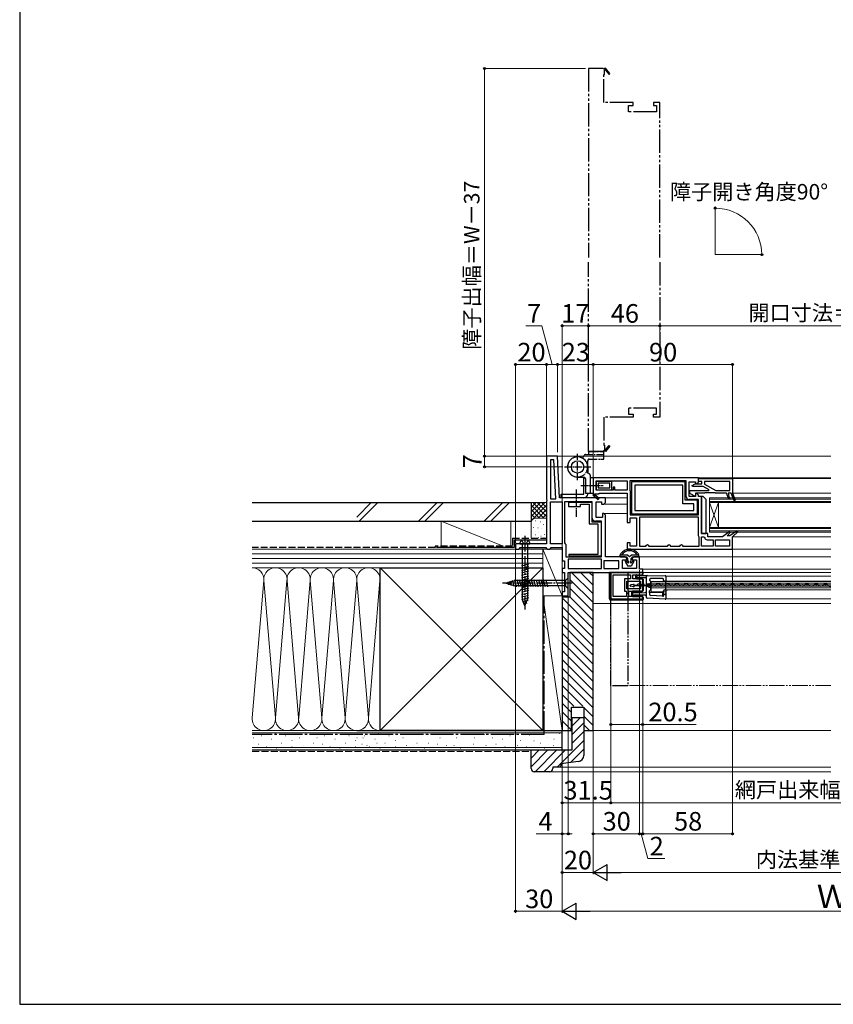
# Model space of a CAD drawing. Extents: x 0 to 1050, y 0 to 1583.
# Drawn here: x 0 to 525, y 0 to 635 of the extents above; entities that cross this region are included whole.
import ezdxf

# ---------------------------------------------------------------- set-up
doc = ezdxf.new("R2010")
doc.units = 0
for name, pattern in [('YCENTER_1', [13, 10, -1, 1, -1]), ('YDIVIDE_1', [15, 10, -1, 1, -1, 1, -1]), ('YHIDDEN_1', [4, 3, -1])]:
    doc.linetypes.add(name, pattern=pattern)
for name, color, linetype, lineweight in [('YKK_11', 7, 'CONTINUOUS', 30), ('YKK_12', 2, 'CONTINUOUS', 13), ('YKK_13', 4, 'CONTINUOUS', 30), ('YKK_D', 6, 'CONTINUOUS', 13), ('YSS_K', 3, 'CONTINUOUS', 13), ('YSS_KE', 3, 'CONTINUOUS', 30)]:
    doc.layers.add(name, color=color, linetype=linetype, lineweight=lineweight)
doc.styles.add('text-b', font='txt.shx', dxfattribs={"bigfont": 'extfont2.shx'})

msp = doc.modelspace()

# ---------------------------------------------------------------- linework, layer by layer
at = {"layer": 'YKK_11', "linetype": 'YDIVIDE_1', "ltscale": 1.5}
for p, q in [((376.5, 603.5), (367, 603.5)), ((367, 603.5), (367, 481.5)), ((377, 603), (376.5, 603.5)), ((378, 603.58), (377, 603)), ((380.9, 600.16), (378, 603.58)), ((377, 581.5), (377, 599.5)), ((377, 599.5), (377.3, 599.5)), ((377.3, 602.25), (377.61, 602.42)), ((377.3, 599.5), (377.3, 602.25)), ((377.98, 602.36), (380.3, 599.64)), ((380.3, 599.64), (380.9, 600.16)), ((395.9, 581.5), (377, 581.5)), ((392.8, 575.5), (392.8, 579.5)), ((392.8, 579.5), (395.9, 579.5)), ((395.9, 579.5), (395.9, 581.5)), ((413, 581.5), (408.9, 581.5)), ((408.9, 581.5), (408.9, 579.5)), ((408.9, 579.5), (411, 579.5)), ((411, 579.5), (411, 575.5)), ((413, 481.5), (413, 581.5)), ((411, 575.5), (392.8, 575.5)), ((367, 356.5), (367, 478.5)), ((413, 478.5), (413, 378.5)), ((411, 384.5), (392.8, 384.5)), ((392.8, 384.5), (392.8, 380.5)), ((411, 380.5), (411, 384.5)), ((395.9, 378.5), (377, 378.5)), ((377, 378.5), (377, 360.5)), ((392.8, 380.5), (395.9, 380.5)), ((395.9, 380.5), (395.9, 378.5)), ((408.9, 378.5), (408.9, 380.5)), ((408.9, 380.5), (411, 380.5)), ((413, 378.5), (408.9, 378.5)), ((376.5, 356.5), (367, 356.5)), ((377, 357), (376.5, 356.5)), ((377, 360.5), (377.3, 360.5)), ((378, 356.42), (377, 357)), ((377.3, 360.5), (377.3, 357.75)), ((377.3, 357.75), (377.61, 357.57)), ((377.98, 357.64), (380.3, 360.36)), ((380.9, 359.84), (378, 356.42)), ((380.3, 360.36), (380.9, 359.84))]:
    msp.add_line(p, q, dxfattribs=at)
at = {"layer": 'YKK_11', "linetype": 'ByBlock', "lineweight": -2, "ltscale": 0.5}
for p, q in [((347, 353.5), (340, 353.5)), ((340, 353.5), (340, 325.62)), ((344.63, 351), (342.5, 351)), ((342.5, 351), (342.5, 326)), ((345.94, 326), (344.63, 351)), ((348.42, 326.5), (347, 353.5)), ((438, 339.5), (370, 339.5)), ((370, 339.5), (370, 328.63)), ((372, 337.5), (392, 337.5)), ((372, 331.5), (372, 337.5)), ((382, 337.2), (372, 337.2)), ((372, 337.2), (372, 331.8)), ((382, 331.8), (382, 337.2)), ((392, 337.5), (392, 331.5)), ((430, 337.5), (393.6, 337.5)), ((393.6, 337.5), (393.6, 331.8)), ((429.3, 337), (394.7, 337)), ((394.7, 337), (394.7, 316.2)), ((429.3, 325), (429.3, 337)), ((430, 327.5), (430, 337.5)), ((432, 327.5), (432, 337)), ((432, 337), (436, 337)), ((436, 337), (436, 335.6)), ((437, 335.6), (438, 336.6)), ((438, 336.6), (438, 339.5)), ((438, 339), (460, 339)), ((438, 337.2), (438, 339)), ((440.1, 337.2), (438, 337.2)), ((440.1, 335.7), (440.1, 337.2)), ((458.2, 337.2), (441.9, 337.2)), ((441.9, 337.2), (441.9, 335.5)), ((458.2, 331.3), (458.2, 337.2)), ((460, 339), (460, 329.5)), ((372, 331.8), (382, 331.8)), ((383, 331.5), (372, 331.5)), ((380.8, 336), (373.2, 336)), ((373.2, 336), (373.2, 333)), ((373.2, 333), (380.8, 333)), ((380.8, 333), (380.8, 336)), ((384, 333.5), (383, 333.5)), ((383, 333.5), (383, 331.5)), ((384, 331.5), (384, 333.5)), ((392, 331.5), (384, 331.5)), ((393.6, 331.8), (393.8, 331.4)), ((393.8, 331.4), (394, 331)), ((394, 331), (394, 315.7)), ((428, 334.7), (397, 334.7)), ((397, 334.7), (397, 318.5)), ((428, 322.7), (428, 334.7)), ((432.5, 329.3), (432.5, 331.3)), ((432.5, 331.3), (444.69, 331.3)), ((433.92, 334.64), (435.75, 335.7)), ((434.12, 333.9), (433.92, 334.64)), ((441.07, 333.9), (434.12, 333.9)), ((435.75, 335.7), (440.1, 335.7)), ((436, 335.6), (437, 335.6)), ((444.8, 331.74), (441.07, 333.9)), ((441.9, 335.5), (449.17, 331.3)), ((444.69, 331.3), (444.8, 331.74)), ((449.17, 331.3), (458.2, 331.3)), ((340, 325.62), (340.19, 325.23)), ((340.19, 324.76), (340, 324.37)), ((340, 324.37), (340, 307)), ((340.19, 325.23), (340.19, 324.76)), ((342.5, 326), (345.94, 326)), ((342.5, 297), (342.5, 324)), ((342.5, 324), (350, 324)), ((378, 326.5), (348.42, 326.5)), ((350, 324), (350, 297)), ((351.5, 324), (351.5, 297.5)), ((369.5, 324), (351.5, 324)), ((369.5, 313.5), (369.5, 324)), ((370, 328.63), (369.92, 328.5)), ((369.92, 328.5), (373.34, 325.59)), ((371.07, 328.89), (371.25, 329.2)), ((373.86, 326.2), (371.14, 328.51)), ((371.25, 329.2), (374, 329.2)), ((372, 314), (372, 324)), ((372, 324), (375.5, 324)), ((373.34, 325.59), (373.86, 326.2)), ((374, 329.2), (374, 329.5)), ((374, 329.5), (392, 329.5)), ((375.5, 324), (375.5, 322.6)), ((378, 324), (378, 326.5)), ((378, 323.6), (378, 324)), ((392, 329.5), (392, 310.6)), ((437.3, 325), (429.3, 325)), ((436, 327.5), (432, 327.5)), ((438, 325.5), (432, 325.5)), ((436, 327.5), (432.5, 329.3)), ((441.8, 329.5), (436, 329.5)), ((436, 329.5), (436, 327.5)), ((437, 329.4), (436, 329.4)), ((436, 329.4), (436, 327.5)), ((438, 328.4), (437, 329.4)), ((437.3, 316.2), (437.3, 325)), ((438, 327.5), (438, 328.4)), ((440, 327.5), (438, 327.5)), ((438, 315.7), (438, 325.5)), ((440, 303.5), (440, 327.5)), ((442, 329.7), (441.8, 329.5)), ((442.2, 329.9), (442, 329.7)), ((448.8, 329.9), (442.2, 329.9)), ((449, 329.7), (448.8, 329.9)), ((449.2, 329.5), (449, 329.7)), ((456, 329.5), (449.2, 329.5)), ((457.49, 325.75), (456, 329.5)), ((459.14, 329.5), (457.2, 329.5)), ((457.2, 329.5), (457.66, 327.5)), ((458.24, 326.05), (457.49, 325.75)), ((457.66, 327.5), (458.24, 326.05)), ((461.03, 324.75), (459.14, 329.5)), ((460, 329.5), (461.77, 325.05)), ((461.77, 325.05), (461.03, 324.75)), ((369.5, 323.5), (354.1, 323.5)), ((354.1, 323.5), (354.1, 321)), ((354.1, 321), (361.8, 321)), ((361.8, 321), (361.8, 322.5)), ((361.8, 322.5), (367.5, 322.5)), ((367.5, 322.5), (367.5, 309.8)), ((369.5, 310.8), (369.5, 323.5)), ((375.5, 322.6), (377, 322.6)), ((377, 322.6), (378, 323.6)), ((397, 318.5), (435, 318.5)), ((435, 322.7), (428, 322.7)), ((435, 318.5), (435, 322.7)), ((375.5, 311.5), (371.5, 311.5)), ((376, 314), (372, 314)), ((375.5, 288.5), (375.5, 311.5)), ((377, 316.4), (376, 316.4)), ((376, 316.4), (376, 314)), ((378, 315.4), (377, 316.4)), ((378, 288.5), (378, 315.4)), ((394, 315.7), (438, 315.7)), ((394, 310.6), (394, 313.7)), ((394, 313.7), (398, 313.7)), ((394.7, 316.2), (437.3, 316.2)), ((398, 313.7), (398, 295.5)), ((438, 314.1), (400, 314.1)), ((400, 314.1), (400, 295.5)), ((438, 302), (438, 314.1)), ((340, 307), (340, 297)), ((367.5, 309.8), (373, 309.8)), ((375.5, 310.8), (369.5, 310.8)), ((373, 309.8), (373, 290.1)), ((375.5, 289.1), (375.5, 310.8)), ((392, 310.6), (394, 310.6)), ((462.9, 305.25), (458.22, 302)), ((463.4, 304.64), (462.9, 305.25)), ((438.2, 301.6), (438, 302)), ((438.4, 301.2), (438.2, 301.6)), ((438.4, 295.5), (438.4, 301.2)), ((444, 303.5), (440, 303.5)), ((440, 295.5), (440, 301.5)), ((440, 301.5), (441.5, 301.5)), ((441.5, 301.5), (442, 301)), ((443.5, 299.5), (447.4, 299.5)), ((444, 301.5), (444, 303.5)), ((453.5, 301.5), (444, 301.5)), ((447.4, 299.5), (447.4, 295.5)), ((449, 295.5), (449, 299.5)), ((449, 299.5), (458, 299.5)), ((457.89, 304.74), (453.5, 301.5)), ((456.46, 302), (458.42, 304.16)), ((458.22, 302), (456.46, 302)), ((458.42, 304.16), (457.89, 304.74)), ((458, 299.5), (458, 295.5)), ((460, 301.5), (463.4, 304.64)), ((460, 293.5), (460, 301.5)), ((340, 297), (320, 297)), ((320, 297), (320, 293.5)), ((320, 293.5), (322, 293.5)), ((322, 293.5), (322.5, 294)), ((322.5, 294), (323, 294.5)), ((323, 294.5), (339.5, 294.5)), ((339.5, 294.5), (340, 294)), ((340, 294), (340.5, 293.5)), ((340.5, 293.5), (342, 293.5)), ((342, 293.5), (342.5, 294)), ((350, 297), (342.5, 297)), ((342.5, 294), (343, 294.5)), ((343, 294.5), (350, 294.5)), ((350, 294.5), (350, 286)), ((351.5, 297.5), (352, 297)), ((352, 297), (352.5, 296.5)), ((352.5, 296.5), (352.5, 288.5)), ((394, 297.6), (392, 297.6)), ((392, 297.6), (392, 293.5)), ((392, 293.5), (460, 293.5)), ((394, 295.5), (394, 297.6)), ((398, 295.5), (394, 295.5)), ((400, 295.5), (404, 295.5)), ((404, 295.5), (404.5, 296)), ((404.5, 296), (405, 296.5)), ((405, 296.5), (405.5, 296)), ((405.5, 296), (406, 295.5)), ((406, 295.5), (418, 295.5)), ((418, 295.5), (418.5, 296)), ((418.5, 296), (419, 296.5)), ((419, 296.5), (419.5, 296)), ((419.5, 296), (420, 295.5)), ((420, 295.5), (426, 295.5)), ((426, 295.5), (426.5, 296)), ((426.5, 296), (427, 296.5)), ((427, 296.5), (427.5, 296)), ((427.5, 296), (428, 295.5)), ((428, 295.5), (438.4, 295.5)), ((447.4, 295.5), (440, 295.5)), ((458, 295.5), (449, 295.5)), ((350, 286), (351.5, 286)), ((351.5, 286), (351.5, 281)), ((352.5, 288.5), (375.5, 288.5)), ((375.5, 287), (354, 287)), ((354, 287), (354, 281)), ((373, 290.1), (354.3, 290.1)), ((354.3, 290.1), (354.3, 289.1)), ((354.3, 289.1), (375.5, 289.1)), ((375.5, 281), (375.5, 287)), ((386.5, 286), (377, 286)), ((377, 286), (377, 281)), ((390.75, 288.5), (378, 288.5)), ((386.5, 281), (386.5, 286)), ((389, 281), (389, 286.5)), ((389, 286.5), (391.75, 286.5)), ((391.75, 287.5), (390.75, 288.5)), ((391.75, 286.5), (391.75, 287.5)), ((396.25, 288.5), (395.25, 287.5)), ((395.25, 287.5), (395.25, 286.5)), ((395.25, 286.5), (398, 286.5)), ((400, 288.5), (396.25, 288.5)), ((398, 286.5), (398, 281)), ((400, 280.5), (400, 288.5)), ((351.5, 281), (350, 281)), ((350, 281), (350, 278.5)), ((354, 281), (375.5, 281)), ((377, 281), (386.5, 281)), ((398, 281), (389, 281)), ((402, 280.5), (400, 280.5)), ((402, 278.5), (402, 280.5)), ((350, 278.5), (351.5, 278.5)), ((351.5, 278.5), (351.5, 266)), ((354, 278.5), (402, 278.5)), ((354, 263.5), (354, 278.5)), ((402, 278.5), (381.5, 278.5)), ((381.5, 278.5), (381.5, 261.5)), ((383, 263), (383, 277)), ((383, 277), (394.1, 277)), ((394.1, 274.4), (390.2, 274.4)), ((390.2, 274.4), (390.2, 266.3)), ((394.1, 277), (394.1, 274.4)), ((395.6, 274.4), (395.6, 277)), ((395.6, 277), (402, 277)), ((402, 274.4), (395.6, 274.4)), ((402, 277), (402, 278.5)), ((402, 270.45), (402, 274.4)), ((391.7, 267.8), (391.7, 272.9)), ((391.7, 272.9), (400.5, 272.9)), ((400.5, 267.8), (391.7, 267.8)), ((400.5, 272.9), (400.5, 270.45)), ((400.5, 270.45), (402, 270.45)), ((402, 269.55), (400.5, 269.55)), ((400.5, 269.55), (400.5, 267.8)), ((402, 266.3), (402, 269.55)), ((351.5, 266), (350, 266)), ((350, 266), (350, 263.5)), ((350, 263.5), (354, 263.5)), ((381.5, 261.5), (402, 261.5)), ((391.5, 263), (383, 263)), ((390.2, 266.3), (391.5, 266.3)), ((391.5, 266.3), (391.5, 263)), ((393, 263), (393, 266.3)), ((393, 266.3), (402, 266.3)), ((402, 263), (393, 263)), ((402, 261.5), (402, 263))]:
    msp.add_line(p, q, dxfattribs=at)
at = {"layer": 'YKK_11', "linetype": 'YDIVIDE_1', "ltscale": 1.5}
for centre, start, end in [((377.82, 602.55), 310.35703, 209.99998), ((377.82, 357.45), 150.00001, 49.64295)]:
    msp.add_arc(centre, 0.25, start, end, dxfattribs=at)
at = {"layer": 'YKK_11', "linetype": 'ByBlock', "lineweight": -2, "ltscale": 0.5}
for centre, radius, start, end in [((370.95, 328.68), 0.25, 59.99997, 319.64296), ((432, 327.5), 2, 180.00001, 269.99999), ((371.5, 313.5), 2, 180.00001, 269.99999), ((443.5, 301), 1.5, 180.00001, 269.99999)]:
    msp.add_arc(centre, radius, start, end, dxfattribs=at)
at = {"layer": 'YKK_12', "ltscale": 1.5}
for q in [(448.8, 513.39), (478.8, 483.39)]:
    msp.add_line((448.8, 483.39), q, dxfattribs=at)
at = {"layer": 'YKK_12'}
for p, q in [((346.05, 353.5), (523.5, 353.5)), ((523.5, 339.5), (438, 339.5)), ((523.5, 339), (459.5, 339)), ((377.51, 326.5), (392, 326.5)), ((523.5, 329.5), (460, 329.5)), ((392, 322.6), (376.5, 322.6)), ((376.65, 316.4), (392, 316.4)), ((460, 301.5), (523.5, 301.5)), ((321.5, 293.5), (350, 293.49)), ((523.5, 293.5), (459.5, 293.5)), ((399.5, 288.5), (523.5, 288.5)), ((401.5, 280.5), (523.5, 280.5)), ((401.5, 278.5), (523.5, 278.5)), ((417, 276.03), (417, 261.53)), ((417, 276.03), (523.5, 276.03)), ((399.87, 270.1), (400.07, 270.1)), ((402.87, 270.85), (403.07, 270.85)), ((405.87, 270.09), (406.07, 270.09)), ((523.5, 272.73), (407.5, 272.73)), ((407.5, 266.03), (407.5, 272.73)), ((407.5, 271.53), (523.5, 271.53)), ((407.5, 270.48), (523.5, 270.48)), ((407.5, 269.58), (523.5, 269.58)), ((407.5, 268.53), (523.5, 268.53)), ((408.87, 270.84), (409.07, 270.84)), ((411.87, 270.07), (412.07, 270.07)), ((414.87, 270.82), (415.07, 270.82)), ((417, 272.83), (523.5, 272.83)), ((417, 267.23), (523.5, 267.23)), ((417.87, 270.06), (418.07, 270.06)), ((420.87, 270.81), (421.07, 270.81)), ((423.87, 270.04), (424.07, 270.04)), ((426.87, 270.8), (427.07, 270.8)), ((429.87, 270.03), (430.07, 270.03)), ((429.87, 270.03), (430.07, 270.03)), ((432.87, 270.78), (433.07, 270.78)), ((435.87, 270.01), (436.07, 270.01)), ((438.87, 270.77), (439.07, 270.77)), ((441.87, 270), (442.07, 270)), ((444.87, 270.75), (445.07, 270.75)), ((447.87, 269.99), (448.07, 269.98)), ((450.87, 270.74), (451.07, 270.74)), ((453.87, 269.97), (454.07, 269.97)), ((456.87, 270.72), (457.07, 270.72)), ((459.87, 269.96), (460.07, 269.96)), ((462.87, 270.71), (463.07, 270.71)), ((465.87, 269.94), (466.07, 269.94)), ((468.87, 270.69), (469.07, 270.69)), ((471.87, 269.93), (472.07, 269.93)), ((474.87, 270.68), (475.07, 270.68)), ((477.87, 269.91), (478.07, 269.91)), ((480.87, 270.67), (481.07, 270.67)), ((483.87, 269.9), (484.07, 269.9)), ((486.87, 270.65), (487.07, 270.65)), ((489.87, 269.88), (490.07, 269.88)), ((492.87, 270.64), (493.07, 270.64)), ((495.87, 269.87), (496.07, 269.87)), ((498.87, 270.62), (499.07, 270.62)), ((501.87, 269.86), (502.07, 269.85)), ((504.87, 270.61), (505.07, 270.61)), ((507.87, 269.84), (508.07, 269.84)), ((510.87, 270.59), (511.07, 270.59)), ((513.87, 269.83), (514.07, 269.83)), ((516.87, 270.58), (517.07, 270.58)), ((519.87, 269.81), (520.07, 269.81)), ((522.87, 270.56), (523.07, 270.56)), ((417.03, 266.03), (407.5, 266.03)), ((417, 261.53), (523.5, 261.53)), ((370, 258.5), (523.5, 258.5))]:
    msp.add_line(p, q, dxfattribs=at)
at = {"layer": 'YKK_12', "ltscale": 0.5}
for p, q in [((445, 326.5), (445, 304.5)), ((445, 326.5), (523.5, 326.5)), ((445, 325.8), (523.5, 325.8)), ((445, 324.2), (523.5, 324.2)), ((445, 323.5), (451, 307.5)), ((445, 307.5), (451, 323.5)), ((445, 323.5), (523.5, 323.5)), ((451, 323.5), (451, 307.5)), ((445, 307.5), (523.5, 307.5)), ((445, 306.8), (523.5, 306.8)), ((445, 305.2), (523.5, 305.2)), ((445, 304.5), (523.5, 304.5))]:
    msp.add_line(p, q, dxfattribs=at)
at = {"layer": 'YKK_12', "linetype": 'YDIVIDE_1'}
msp.add_line((523.5, 205.5), (392.5, 205.5), dxfattribs=at)
at = {"layer": 'YKK_12'}
for centre, radius, start, end in [((399.97, 269.64), 1.72, 29.06471, 150.65963), ((402.97, 271.31), 1.72, 209.06471, 330.65963), ((405.97, 269.63), 1.72, 29.06471, 150.65963), ((408.97, 271.3), 1.72, 209.06471, 330.65963), ((411.97, 269.61), 1.72, 29.06471, 150.65963), ((414.97, 271.28), 1.72, 209.06471, 330.65963), ((417.97, 269.6), 1.72, 29.06471, 150.65963), ((418.5, 265.73), 1.5, 90, 180), ((420.97, 271.27), 1.72, 209.06471, 330.65963), ((423.97, 269.58), 1.72, 29.06471, 150.65963), ((426.97, 271.25), 1.72, 209.06471, 330.65963), ((429.97, 269.57), 1.72, 29.06471, 150.65963), ((432.97, 271.24), 1.72, 209.06471, 330.65963), ((435.97, 269.56), 1.72, 29.06471, 150.65963), ((438.97, 271.22), 1.72, 209.06471, 330.65963), ((441.97, 269.54), 1.72, 29.06471, 150.65963), ((444.97, 271.21), 1.72, 209.06471, 330.65963), ((447.97, 269.53), 1.72, 29.06471, 150.65963), ((450.97, 271.2), 1.72, 209.06471, 330.65963), ((453.97, 269.51), 1.72, 29.06471, 150.65963), ((456.97, 271.18), 1.72, 209.06471, 330.65963), ((459.97, 269.5), 1.72, 29.06471, 150.65963), ((462.97, 271.17), 1.72, 209.06471, 330.65963), ((465.97, 269.48), 1.72, 29.06471, 150.65963), ((468.97, 271.15), 1.72, 209.06471, 330.65963), ((471.97, 269.47), 1.72, 29.06471, 150.65963), ((474.97, 271.14), 1.72, 209.06471, 330.65963), ((477.97, 269.45), 1.72, 29.06471, 150.65963), ((480.97, 271.12), 1.72, 209.06471, 330.65963), ((483.97, 269.44), 1.72, 29.06471, 150.65963), ((486.97, 271.11), 1.72, 209.06471, 330.65963), ((489.97, 269.43), 1.72, 29.06471, 150.65963), ((492.97, 271.09), 1.72, 209.06471, 330.65963), ((495.97, 269.41), 1.72, 29.06471, 150.65963), ((498.97, 271.08), 1.72, 209.06471, 330.65963), ((501.97, 269.4), 1.72, 29.06471, 150.65963), ((504.97, 271.07), 1.72, 209.06471, 330.65963), ((507.97, 269.38), 1.72, 29.06471, 150.65963), ((510.97, 271.05), 1.72, 209.06471, 330.65963), ((513.97, 269.37), 1.72, 29.06471, 150.65963), ((516.97, 271.04), 1.72, 209.06471, 330.65963), ((519.97, 269.35), 1.72, 29.06471, 150.65963), ((522.97, 271.02), 1.72, 209.06471, 287.8812)]:
    msp.add_arc(centre, radius, start, end, dxfattribs=at)
at = {"layer": 'YKK_13', "linetype": 'YDIVIDE_1', "ltscale": 0.5}
for p, q in [((367, 356.5), (377, 356.5)), ((367, 356.5), (367, 354.5)), ((367, 356.5), (367, 354.5)), ((367, 356.5), (377, 356.5)), ((377, 354.5), (377, 356.5)), ((377, 354.5), (377, 356.5)), ((363.72, 352.94), (364.33, 354)), ((365.2, 354.5), (377, 354.5)), ((366.5, 346.5), (366.5, 350.5)), ((367.5, 351.5), (377, 351.5)), ((377, 351.5), (377, 354.5))]:
    msp.add_line(p, q, dxfattribs=at)
at = {"layer": 'YKK_13', "linetype": 'YCENTER_1', "ltscale": 0.5}
for p, q in [((360, 338), (360, 355)), ((351.5, 346.5), (368.5, 346.5)), ((359, 332), (359, 314.26)), ((362, 334.5), (376.43, 334.5))]:
    msp.add_line(p, q, dxfattribs=at)
at = {"layer": 'YKK_13', "ltscale": 0.5}
for p, q in [((366.5, 346.5), (366.5, 342.75)), ((360, 340), (364, 340)), ((364, 329), (364, 340)), ((365, 339), (365, 329.5)), ((366.44, 342.78), (367.5, 342.17)), ((368, 341.3), (368, 329.5)), ((370, 339.5), (368, 339.5)), ((370, 339.5), (370, 329.5)), ((349.5, 326.5), (349.5, 329)), ((349.5, 329), (364, 329)), ((364, 326.5), (349.5, 326.5)), ((365, 329.5), (368, 329.5)), ((366.5, 329.5), (366.5, 329)), ((368, 329.5), (370, 329.5)), ((354, 268), (354, 275))]:
    msp.add_line(p, q, dxfattribs=at)
at = {"layer": 'YKK_13'}
for p, q in [((441, 327.5), (440, 327.5)), ((440, 327.5), (440, 303.5)), ((443, 325.5), (441, 327.5)), ((443, 303.5), (443, 325.5)), ((440, 303.5), (443, 303.5)), ((322.75, 297), (329.25, 297)), ((324.25, 297), (324.25, 261.22)), ((327.75, 297), (327.75, 261.22)), ((328.3, 283.85), (323.7, 282.62)), ((328.3, 282.3), (323.7, 281.07)), ((328.3, 280.75), (323.7, 279.52)), ((314, 271.5), (319.55, 273.25)), ((314, 271.5), (319.55, 273.25)), ((319.09, 269.32), (318.01, 273.34)), ((320.67, 269.2), (319.44, 273.8)), ((352.25, 273.25), (319.55, 273.25)), ((322.23, 269.2), (320.99, 273.8)), ((323.78, 269.2), (322.55, 273.8)), ((328.3, 279.2), (323.7, 277.96)), ((328.3, 277.64), (323.7, 276.41)), ((328.3, 276.09), (323.7, 274.86)), ((328.3, 274.54), (323.7, 273.3)), ((325.33, 269.2), (324.1, 273.8)), ((326.89, 269.2), (325.65, 273.8)), ((328.44, 269.2), (327.21, 273.8)), ((329.99, 269.2), (328.76, 273.8)), ((331.54, 269.2), (330.31, 273.8)), ((333.1, 269.2), (331.86, 273.8)), ((334.65, 269.2), (333.42, 273.8)), ((336.2, 269.2), (334.97, 273.8)), ((337.76, 269.2), (336.52, 273.8)), ((339.31, 269.2), (338.08, 273.8)), ((340.86, 269.2), (339.63, 273.8)), ((354, 275), (352.25, 273.25)), ((352.25, 273.25), (352.25, 269.75)), ((354, 268), (354, 275)), ((380.6, 261.5), (380.6, 278.5)), ((381.4, 278.5), (380.6, 278.5)), ((380.6, 261.5), (380.6, 278.5)), ((380.6, 278.5), (401.7, 278.5)), ((381.4, 262.3), (381.4, 278.5)), ((381.4, 262.3), (381.4, 278.5)), ((397.6, 274.9), (397.6, 276.5)), ((398.1, 277), (401.7, 277)), ((398.1, 274.4), (401.7, 274.4)), ((398.2, 275.53), (398.2, 275.92)), ((398.7, 276.42), (405, 276.48)), ((404, 274.98), (398.7, 275.03)), ((402.2, 277.5), (402.2, 278)), ((402.2, 273.9), (402.2, 266.8)), ((404.5, 271.86), (404.5, 275.98)), ((405, 276.48), (405, 276.48)), ((405, 276.48), (416.5, 276.38)), ((406.5, 273.28), (406.5, 273.98)), ((415, 274.48), (407, 274.48)), ((415.5, 273.28), (415.5, 273.98)), ((417, 275.88), (417, 273.28)), ((417, 266.88), (417, 273.28)), ((314, 271.5), (319.55, 269.75)), ((315.7, 270.39), (315.15, 272.44)), ((317.39, 269.85), (316.58, 272.89)), ((352.25, 269.75), (319.55, 269.75)), ((328.3, 272.98), (323.7, 271.75)), ((328.3, 271.43), (323.7, 270.2)), ((328.3, 269.88), (323.7, 268.65)), ((328.3, 268.33), (323.7, 267.09)), ((328.3, 266.77), (323.7, 265.54)), ((354, 268), (352.25, 269.75)), ((394, 269.86), (394, 270.14)), ((396.15, 270.7), (394.25, 270.43)), ((396.15, 269.3), (394.25, 269.56)), ((396.5, 269.59), (396.5, 270.4)), ((396.5, 270.2), (406.5, 270.2)), ((406.5, 269.8), (396.5, 269.8)), ((404.5, 270.95), (404.5, 271.86)), ((404.5, 270.16), (404.5, 270.95)), ((404.5, 269.8), (404.5, 270.16)), ((404.5, 269), (404.5, 269.8)), ((404.5, 268.09), (404.5, 269)), ((404.5, 262.31), (404.5, 268.09)), ((405, 270.45), (405.5, 270.45)), ((405, 270.45), (405, 270.2)), ((405, 269.8), (405, 269.5)), ((405.5, 269.5), (405, 269.5)), ((405.5, 270.48), (405.5, 270.45)), ((405.5, 270.45), (405.5, 270.2)), ((405.5, 269.8), (405.5, 269.5)), ((405.5, 269.5), (405.5, 269.48)), ((406, 270.98), (406.41, 270.98)), ((406, 268.98), (406.41, 268.98)), ((406.41, 270.98), (406.41, 270.98)), ((406.48, 270.98), (406.41, 270.98)), ((406.41, 268.98), (406.41, 268.98)), ((406.41, 268.98), (406.48, 268.98)), ((406.43, 265.35), (406.43, 266.68)), ((406.5, 270.2), (406.5, 269.8)), ((406.87, 271.86), (406.91, 271.48)), ((407, 272.69), (407, 267.28)), ((415.5, 263.64), (415.5, 266.68)), ((416.13, 272.78), (416, 272.78)), ((416, 267.18), (416.04, 267.18)), ((416.04, 267.18), (416.7, 267.18)), ((416.5, 272.78), (416.13, 272.78)), ((417, 266.88), (417, 263.88)), ((328.3, 265.22), (323.7, 263.99)), ((328.3, 263.67), (323.7, 262.43)), ((328.3, 262.11), (323.79, 260.9)), ((326, 257), (324.25, 261.22)), ((326, 257), (324.25, 261.22)), ((328.04, 260.49), (324.37, 259.51)), ((326, 257), (327.75, 261.22)), ((401.7, 260.5), (381.6, 260.5)), ((401.7, 260.5), (381.6, 260.5)), ((382.4, 261.3), (402.2, 261.3)), ((402.2, 261.3), (382.4, 261.3)), ((394.9, 263.5), (394.9, 265.7)), ((394.9, 265.7), (394.9, 263.7)), ((401.7, 266.3), (395.4, 266.3)), ((395.4, 266.2), (401.7, 266.2)), ((395.4, 263), (401.7, 263)), ((395.4, 263), (401.7, 263)), ((395.5, 264.35), (395.5, 264.9)), ((396, 265.4), (403.51, 265.47)), ((403.51, 263.79), (396, 263.85)), ((402.2, 261), (402.2, 262.5)), ((402.2, 262.5), (402.2, 261)), ((416.47, 261.21), (404.97, 261.81)), ((406.5, 265.28), (406.43, 265.35)), ((406.5, 264.12), (406.5, 265.28)), ((414.77, 265.65), (406.73, 265.65)), ((414.69, 263.22), (406.97, 263.62)), ((414.75, 263.15), (414.69, 263.22)), ((414.97, 263.14), (414.75, 263.15)), ((415.07, 263.45), (415.07, 265.35)), ((416.04, 264.38), (416.13, 264.38)), ((416.13, 264.38), (416.5, 264.38)), ((417, 263.88), (417, 261.71)), ((327.32, 258.74), (324.94, 258.11))]:
    msp.add_line(p, q, dxfattribs=at)
at = {"layer": 'YKK_13', "linetype": 'YHIDDEN_1'}
for p, q in [((324.05, 298.99), (324.91, 297.27)), ((327.95, 298.99), (327.09, 297.27)), ((326, 297), (324.91, 297.27)), ((326, 297), (327.09, 297.27))]:
    msp.add_line(p, q, dxfattribs=at)
at = {"layer": 'YKK_13', "linetype": 'YCENTER_1'}
for p, q in [((326, 302), (326, 254.5)), ((356.5, 271.5), (311.5, 271.5))]:
    msp.add_line(p, q, dxfattribs=at)
at = {"layer": 'YKK_13', "ltscale": 1.5}
for p, q in [((387.5, 288.5), (387.5, 289.84)), ((392.5, 289.7), (387.5, 289.7)), ((387.5, 288.5), (391.5, 288.5)), ((388.5, 289.81), (388.5, 289.7)), ((391.21, 285.91), (392.42, 284.71)), ((392.5, 287.5), (391.5, 288.5)), ((392.5, 289.7), (393.5, 288.7)), ((392.5, 285.71), (392.5, 287.5)), ((392.8, 285.71), (392.5, 285.71)), ((392.8, 284.71), (392.8, 285.71)), ((393.5, 288.7), (394.5, 289.7)), ((394.2, 284.71), (394.2, 285.71)), ((394.5, 285.71), (394.2, 285.71)), ((399.5, 289.7), (394.5, 289.7)), ((395.5, 288.5), (394.5, 287.5)), ((394.5, 285.71), (394.5, 287.5)), ((395.79, 285.91), (394.58, 284.71)), ((395.5, 288.5), (399.5, 288.5)), ((398.5, 289.81), (398.5, 289.7)), ((399.5, 288.5), (399.5, 289.84)), ((390.74, 285.55), (392.5, 282.5)), ((392.42, 284.71), (392.8, 284.71)), ((394.5, 282.5), (392.5, 282.5)), ((394.2, 284.71), (394.58, 284.71)), ((396.26, 285.55), (394.5, 282.5))]:
    msp.add_line(p, q, dxfattribs=at)
at = {"layer": 'YKK_13', "linetype": 'YDIVIDE_1'}
for p, q in [((381.5, 278.5), (392.5, 278.5)), ((381.5, 205.3), (381.5, 278.5)), ((392.5, 278.5), (392.5, 205.3)), ((392.5, 205.3), (381.5, 205.3))]:
    msp.add_line(p, q, dxfattribs=at)
at = {"layer": 'YKK_13', "ltscale": 0.5}
msp.add_circle((360, 346.5), 4, dxfattribs=at)
for centre, radius, start, end in [((360, 346.5), 6.5, 337.66226, 270), ((366.94, 343.65), 1, 157.66226, 240), ((364, 339), 1, 0, 90), ((367, 341.3), 1, 0, 60), ((364, 329), 2.5, 270, 0)]:
    msp.add_arc(centre, radius, start, end, dxfattribs=at)
at = {"layer": 'YKK_13', "linetype": 'YDIVIDE_1', "ltscale": 0.5}
for centre, radius, start, end in [((360, 346.5), 6.5, 67.66226, 0), ((362.85, 353.44), 1, 247.66226, 330), ((365.2, 353.5), 1, 90, 150), ((367.5, 350.5), 1, 90, 180)]:
    msp.add_arc(centre, radius, start, end, dxfattribs=at)
at = {"layer": 'YKK_13'}
for centre, radius, start, end in [((324.85, 297.01), 2.1, 127.24917, 180.33888), ((326, 295.5), 4, 52.75083, 127.24917), ((327.15, 297.01), 2.1, 359.66112, 52.75083), ((398.1, 276.5), 0.5, 90, 180), ((398.1, 274.9), 0.5, 180, 270), ((398.7, 275.92), 0.5, 90.5, 180), ((398.7, 275.53), 0.5, 180, 269.5), ((401.7, 278), 0.5, 0, 90), ((401.7, 277.5), 0.5, 270, 0), ((401.7, 273.9), 0.5, 0, 90), ((404, 274.48), 0.5, 0, 89.5), ((405, 275.98), 0.5, 90.5, 180), ((416.5, 275.88), 0.5, 0, 89.5), ((416.5, 273.28), 0.5, 270, 0), ((394.3, 270.14), 0.3, 98, 180), ((394.3, 269.86), 0.3, 180, 262), ((396.2, 270.4), 0.3, 360, 98), ((396.2, 269.59), 0.3, 262, 360), ((401.7, 266.8), 0.5, 270, 0), ((405, 270.95), 0.499, 180.13251, 270.13186), ((405, 269), 0.499, 89.86819, 179.86744), ((406, 270.48), 0.5, 90, 180), ((406, 269.48), 0.5, 180, 270), ((406.48, 268.48), 0.5, 359.99887, 89.99894), ((416.7, 266.88), 0.3, 0, 90), ((381.6, 261.5), 1, 180, 270), ((381.6, 261.5), 1, 180, 270), ((382.4, 262.3), 1, 180, 270), ((382.4, 262.3), 1, 180, 270), ((395.4, 265.8), 0.5, 90, 180), ((395.4, 265.7), 0.5, 90, 180), ((395.4, 263.5), 0.5, 180, 270), ((395.4, 263.5), 0.5, 180, 270), ((396, 264.9), 0.5, 90.5, 180), ((396, 264.35), 0.5, 180, 269.5), ((401.7, 262.5), 0.5, 0, 90), ((401.7, 262.5), 0.5, 0, 90), ((401.7, 261), 0.5, 270, 0), ((401.7, 261), 0.5, 270, 0), ((403.5, 266.47), 1, 270.5, 0), ((403.5, 262.79), 1, 0, 89.5), ((405, 262.31), 0.5, 180, 267), ((407, 264.12), 0.5, 180.00166, 266.99834), ((416.5, 261.71), 0.5, 267, 0), ((416.5, 263.88), 0.5, 0, 90)]:
    msp.add_arc(centre, radius, start, end, dxfattribs=at)
at = {"layer": 'YKK_13', "ltscale": 1.5}
for centre, radius, start, end in [((393.5, 286.75), 6.75, 27.26604, 152.73396), ((393.5, 286.5), 6, 33.55731, 146.44269), ((391, 285.7), 0.3, 45, 210), ((396, 285.7), 0.3, 330, 135)]:
    msp.add_arc(centre, radius, start, end, dxfattribs=at)
at = {"layer": 'YKK_13'}
for centre, major_axis, ratio, start_param, end_param in [((407, 273.98), (0.354, -0.354), 0.999924, 2.356233, 3.926953), ((406.8, 273.28), (0.212, 0.212), 0.999924, 2.356233, 3.759549), ((415, 273.98), (-0.354, -0.354), 0.999924, 2.356233, 3.926953), ((416, 273.28), (-0.5, 0), 0.999962, 0, 1.570796), ((406.41, 271.48), (0.337, 0.369), 0.999579, 3.882425, 5.452385), ((406.73, 266.68), (0.212, -0.212), 0.999924, 2.410892, 3.926953), ((406.7, 267.28), (0.212, -0.212), 0.999924, 5.552484, 7.068545), ((406.7, 272.69), (0.212, 0.212), 0.999924, 5.497825, 6.901141), ((416, 266.68), (-0.5, 0), 0.999962, 4.712389, 6.283185), ((406.73, 265.35), (0.212, -0.212), 0.999924, 2.356233, 3.926953), ((414.77, 263.45), (-0.207, 0.218), 0.99992, 2.330055, 3.953131), ((414.77, 265.35), (-0.212, -0.212), 0.999924, 2.356233, 3.926953), ((415, 263.64), (-0.344, 0.363), 0.99992, 2.330055, 3.953131), ((416.04, 263.88), (-0.5, 0), 0.999962, 4.712389, 6.283185)]:
    msp.add_ellipse(centre, major_axis=major_axis, ratio=ratio, start_param=start_param, end_param=end_param, dxfattribs=at)
at = {"layer": 'YKK_D', "ltscale": 1.5}
for p, q in [((365, 603.5), (299, 603.5)), ((300, 603.5), (300, 353.5)), ((448.8, 513.89), (448.8, 514.39)), ((479.3, 483.39), (479.8, 483.39)), ((336.96, 437.5), (326.49, 437.5)), ((343.5, 412.5), (336.96, 437.5)), ((320, 297.5), (320, 413.5)), ((340, 353.5), (340, 413.5)), ((340, 353.5), (340, 413.5)), ((347, 356), (347, 413.5)), ((347, 356), (347, 413.5)), ((370, 340), (370, 413.5)), ((370, 340), (370, 413.5)), ((460, 339.5), (460, 413.5)), ((320, 412.5), (340, 412.5)), ((340, 412.5), (347, 412.5)), ((370, 412.5), (347, 412.5)), ((370, 412.5), (460, 412.5)), ((340, 353.5), (299, 353.5)), ((340, 353.5), (299, 353.5)), ((300, 353.5), (300, 346.5)), ((350.5, 346.5), (299, 346.5)), ((320, 292.99), (320, 59)), ((460, 293), (460, 109)), ((400, 280), (400, 109)), ((400, 280), (400, 109)), ((370, 277.5), (370, 84)), ((370, 277.5), (370, 109)), ((350, 263), (350, 59)), ((350, 263), (350, 109)), ((354, 263.5), (354, 109)), ((381.5, 261.5), (381.5, 129)), ((381.5, 261.5), (381.5, 179.5)), ((402, 261), (402, 109)), ((402, 261), (402, 109)), ((402, 261), (402, 179.5)), ((350, 214.3), (350, 129)), ((381.5, 199.3), (381.5, 129)), ((381.5, 180.5), (402, 180.5)), ((402, 180.5), (436.5, 180.5)), ((350, 174), (350, 84)), ((350, 130), (381.5, 130)), ((381.5, 130), (668.5, 130)), ((350, 110), (333.33, 110)), ((354, 110), (350, 110)), ((354, 110), (356.55, 110)), ((400, 110), (370, 110)), ((400, 110), (397.45, 110)), ((400, 110), (402, 110)), ((400, 110), (402, 110)), ((401, 110), (405.39, 94)), ((402, 110), (460, 110)), ((402, 110), (404.55, 110)), ((405.39, 94), (416.34, 94)), ((350, 85), (370, 85)), ((669.5, 85), (380.5, 85)), ((320, 60), (350, 60)), ((360.5, 60), (689.5, 60))]:
    msp.add_line(p, q, dxfattribs=at)
at = {"layer": 'YKK_D'}
for p, q in [((350, 266.5), (350, 438.5)), ((367, 412.45), (367, 438.5)), ((367, 418.25), (367, 438.5)), ((413, 419.25), (413, 438.5)), ((413, 412.45), (413, 438.5)), ((367, 437.5), (350, 437.5)), ((413, 437.5), (367, 437.5)), ((648, 437.5), (413, 437.5))]:
    msp.add_line(p, q, dxfattribs=at)
at = {"layer": 'YKK_D', "lineweight": -2}
for p, q in [((370, 85), (379.09, 90.25)), ((379.09, 79.75), (379.09, 90.25)), ((370, 85), (379.09, 79.75)), ((370, 85), (388.19, 85)), ((350, 60), (359.09, 65.25)), ((359.09, 54.75), (359.09, 65.25)), ((350, 60), (359.09, 54.75)), ((350, 60), (368.19, 60))]:
    msp.add_line(p, q, dxfattribs=at)
at = {"layer": 'YKK_D', "linetype": 'ByBlock', "lineweight": -2}
for centre, radius in [((300, 603.5), 0.638), ((448.8, 513.39), 0.637), ((478.8, 483.39), 0.637), ((350, 437.5), 0.637), ((367, 437.5), 0.637), ((367, 437.5), 0.637), ((413, 437.5), 0.637), ((413, 437.5), 0.637), ((320, 412.5), 0.637), ((340, 412.5), 0.637), ((340, 412.5), 0.637), ((347, 412.5), 0.637), ((347, 412.5), 0.637), ((370, 412.5), 0.637), ((370, 412.5), 0.637), ((460, 412.5), 0.637), ((300, 353.5), 0.637), ((300, 353.5), 0.638), ((300, 346.5), 0.638), ((381.5, 180.5), 0.637), ((402, 180.5), 0.637), ((350, 130), 0.637), ((381.5, 130), 0.637), ((381.5, 130), 0.637), ((350, 110), 0.637), ((354, 110), 0.637), ((370, 110), 0.637), ((400, 110), 0.637), ((400, 110), 0.637), ((402, 110), 0.637), ((402, 110), 0.637), ((460, 110), 0.637), ((350, 85), 0.637), ((320, 60), 0.637)]:
    msp.add_circle(centre, radius, dxfattribs=at)
at = {"layer": 'YKK_D', "ltscale": 1.5}
msp.add_arc((448.8, 483.39), 30, 360, 90, dxfattribs=at)
at = {"layer": 'YSS_K', "ltscale": 1.5}
for p, q in [((226.86, 323.5), (217.5, 314.14)), ((231.11, 323.5), (219.11, 311.5)), ((269.29, 323.5), (257.29, 311.5)), ((273.53, 323.5), (261.53, 311.5)), ((299.72, 311.5), (311.72, 323.5)), ((315.96, 323.5), (303.96, 311.5)), ((330, 323.5), (340, 323.5)), ((330, 310.5), (330, 323.5)), ((338.86, 323.5), (330, 314.65)), ((336.03, 323.5), (330, 317.47)), ((333.2, 323.5), (330, 320.3)), ((330.37, 323.5), (330, 323.13)), ((338.31, 313.5), (330, 321.82)), ((340, 321.82), (330, 311.82)), ((335.49, 313.5), (330, 318.99)), ((340, 314.64), (331.14, 323.5)), ((340, 317.47), (333.97, 323.5)), ((340, 318.99), (334.52, 313.5)), ((340, 320.3), (336.8, 323.5)), ((340, 323.13), (339.63, 323.5)), ((312, 295.5), (272, 311.5)), ((272, 311.5), (272, 295.5)), ((272, 311.5), (317, 311.5)), ((317, 311.5), (317, 295.5)), ((332.67, 313.49), (330, 316.16)), ((330.79, 312.54), (330, 313.33)), ((332.81, 311.84), (332.61, 311.84)), ((333, 313.5), (340, 313.5)), ((336.14, 311.17), (335.94, 311.17)), ((340, 316.16), (337.34, 313.5)), ((330, 300.48), (330, 310.66)), ((331.8, 307.5), (331.6, 307.5)), ((334.47, 307.16), (334.27, 307.16)), ((336.81, 306.83), (336.61, 306.83)), ((338, 309.34), (337.8, 309.34)), ((331.8, 300.38), (331.6, 300.38)), ((332.81, 302.82), (332.61, 302.82)), ((334.81, 301.05), (334.61, 301.05)), ((335.08, 304.37), (334.88, 304.37)), ((336.48, 301.82), (336.28, 301.82)), ((338.48, 300.71), (338.28, 300.71)), ((338.78, 302.91), (338.58, 302.91)), ((337.5, 293.5), (149.97, 293.5)), ((317, 293.5), (272, 293.5)), ((333, 293.5), (336.5, 293.5)), ((337.5, 263.5), (337.5, 293.5)), ((337.5, 293.5), (350, 293.5)), ((337.5, 293.5), (350, 263.5)), ((337.5, 281.5), (337.5, 293.5)), ((350, 263.5), (350, 293.5)), ((149.97, 290.5), (337.5, 290.5)), ((149.97, 287.5), (337.5, 287.5)), ((149.97, 284.5), (337.5, 284.5)), ((232.5, 281.5), (149.97, 281.5)), ((217.5, 281.5), (337.5, 281.5)), ((337.5, 176.5), (232.5, 281.5)), ((337.5, 281.5), (232.5, 176.5)), ((157.47, 273.38), (150.03, 184.63)), ((164.97, 184.63), (157.53, 273.38)), ((172.47, 273.38), (165.03, 184.63)), ((179.97, 184.63), (172.53, 273.38)), ((187.47, 273.38), (180.03, 184.63)), ((194.97, 184.63), (187.53, 273.38)), ((202.47, 273.38), (195.03, 184.63)), ((209.97, 184.63), (202.53, 273.38)), ((217.47, 273.38), (210.03, 184.63)), ((217.53, 273.38), (224.97, 184.63)), ((225.03, 184.63), (232.47, 273.38)), ((355, 274.01), (370, 259.01)), ((356.16, 278.5), (370, 264.66)), ((361.82, 278.5), (370, 270.32)), ((367.48, 278.5), (370, 275.98)), ((355, 268.35), (370, 253.35)), ((337.5, 263.5), (350, 263.5)), ((337.5, 176.5), (337.5, 263.5)), ((350, 263.5), (337.5, 263.5)), ((337.5, 263.5), (350, 176.5)), ((350, 176.5), (350, 263.5)), ((350, 262.04), (370, 242.04)), ((355, 262.69), (370, 247.69)), ((350, 256.38), (370, 236.38)), ((350, 250.72), (370, 230.72)), ((350, 245.07), (370, 225.07)), ((350, 239.41), (370, 219.41)), ((350, 233.75), (370, 213.75)), ((350, 228.1), (370, 208.1)), ((350, 222.44), (370, 202.44)), ((350, 216.78), (370, 196.78)), ((350, 211.13), (370, 191.13)), ((350, 205.47), (363.28, 192.18)), ((350, 199.81), (357.63, 192.18)), ((350, 194.15), (356, 188.15)), ((364, 191.47), (370, 185.47)), ((350, 188.5), (356, 182.5)), ((361.87, 185), (356.5, 179.63)), ((364, 185.81), (370, 179.81)), ((350, 182.84), (355.66, 177.18)), ((364, 181.47), (356.5, 173.97)), ((364, 180.15), (367.66, 176.5)), ((232.5, 176.5), (149.97, 176.5)), ((149.97, 175, 0), (350, 175, 0)), ((151.09, 171.79, 0), (150.89, 171.79, 0)), ((156.04, 173.11, 0), (155.84, 173.11, 0)), ((165.1, 174.76, 0), (164.9, 174.76, 0)), ((171.69, 173.11, 0), (171.49, 173.11, 0)), ((180.76, 171.79, 0), (180.56, 171.79, 0)), ((188.18, 173.94, 0), (187.98, 173.94, 0)), ((191.99, 171.79, 0), (191.79, 171.79, 0)), ((196.94, 173.11, 0), (196.74, 173.11, 0)), ((206.01, 174.76, 0), (205.81, 174.76, 0)), ((212.6, 173.11, 0), (212.4, 173.11, 0)), ((217.73, 171.79, 0), (217.53, 171.79, 0)), ((221.66, 171.79, 0), (221.46, 171.79, 0)), ((222.67, 173.11, 0), (222.47, 173.11, 0)), ((229.08, 173.94, 0), (228.88, 173.94, 0)), ((231.74, 174.76, 0), (231.54, 174.76, 0)), ((238.33, 173.11, 0), (238.13, 173.11, 0)), ((247.4, 171.79, 0), (247.2, 171.79, 0)), ((254.81, 173.94, 0), (254.61, 173.94, 0)), ((263.88, 173.94, 0), (263.68, 173.94, 0)), ((271.3, 171.79, 0), (271.1, 171.79, 0)), ((277.07, 173.94, 0), (276.87, 173.94, 0)), ((282.01, 171.79, 0), (281.81, 171.79, 0)), ((287.78, 173.94, 0), (287.58, 173.94, 0)), ((293.55, 171.79, 0), (293.35, 171.79, 0)), ((300.07, 173.94, 0), (299.87, 173.94, 0)), ((305.02, 171.79, 0), (304.82, 171.79, 0)), ((316.56, 173.11, 0), (316.36, 173.11, 0)), ((324.8, 173.93, 0), (324.6, 173.93, 0)), ((328.89, 173.5, 0), (328.69, 173.5, 0)), ((335.52, 174.28, 0), (335.32, 174.28, 0)), ((337.5, 176.5), (350, 176.5)), ((340.46, 171.79, 0), (340.26, 171.79, 0)), ((348.31, 174.67, 0), (348.11, 174.67, 0)), ((364, 175.82), (356.5, 168.32)), ((523.5, 176.5), (370, 176.5)), ((149.97, 165.5, 0), (350, 165.5, 0)), ((154.39, 167.67, 0), (154.19, 167.67, 0)), ((159.33, 166.02, 0), (159.13, 166.02, 0)), ((162.63, 170.96, 0), (162.43, 170.96, 0)), ((165.93, 165.2, 0), (165.73, 165.2, 0)), ((169.22, 168.49, 0), (169.02, 168.49, 0)), ((175.82, 170.14, 0), (175.62, 170.14, 0)), ((175.82, 166.02, 0), (175.62, 166.02, 0)), ((183.23, 166.84, 0), (183.03, 166.84, 0)), ((189.83, 168.49, 0), (189.63, 168.49, 0)), ((195.29, 167.67, 0), (195.09, 167.67, 0)), ((200.24, 166.02, 0), (200.04, 166.02, 0)), ((203.53, 170.96, 0), (203.33, 170.96, 0)), ((206.83, 165.19, 0), (206.63, 165.19, 0)), ((210.13, 168.49, 0), (209.93, 168.49, 0)), ((216.72, 170.14, 0), (216.52, 170.14, 0)), ((216.72, 166.02, 0), (216.52, 166.02, 0)), ((221.02, 167.67, 0), (220.82, 167.67, 0)), ((224.14, 166.84, 0), (223.94, 166.84, 0)), ((225.97, 166.02, 0), (225.77, 166.02, 0)), ((229.27, 170.96, 0), (229.07, 170.96, 0)), ((230.73, 168.49, 0), (230.53, 168.49, 0)), ((232.56, 165.19, 0), (232.36, 165.19, 0)), ((235.86, 168.49, 0), (235.66, 168.49, 0)), ((242.45, 170.14, 0), (242.25, 170.14, 0)), ((242.45, 166.02, 0), (242.25, 166.02, 0)), ((249.87, 166.84, 0), (249.67, 166.84, 0)), ((256.46, 168.49, 0), (256.26, 168.49, 0)), ((261.41, 165.19, 0), (261.21, 165.19, 0)), ((263.88, 168.49, 0), (263.68, 168.49, 0)), ((269.65, 167.67, 0), (269.45, 167.67, 0)), ((275.42, 166.84, 0), (275.22, 166.84, 0)), ((280.36, 166.84, 0), (280.16, 166.84, 0)), ((284.48, 165.19, 0), (284.28, 165.19, 0)), ((292.73, 167.67, 0), (292.53, 167.67, 0)), ((300.9, 166.84, 0), (300.7, 166.84, 0)), ((307.49, 167.67, 0), (307.29, 167.67, 0)), ((311.61, 170.96, 0), (311.41, 170.96, 0)), ((313.26, 166.02, 0), (313.06, 166.02, 0)), ((321.5, 166.84, 0), (321.3, 166.84, 0)), ((323.15, 170.14, 0), (322.95, 170.14, 0)), ((327.27, 166.02, 0), (327.07, 166.02, 0)), ((332.01, 169.88, 0), (331.81, 169.88, 0)), ((332.2, 165.6, 0), (332, 165.6, 0)), ((336.34, 168.49, 0), (336.14, 168.49, 0)), ((338.81, 165.19, 0), (338.61, 165.19, 0)), ((344.58, 166.84, 0), (344.38, 166.84, 0)), ((344.81, 171.05, 0), (344.61, 171.05, 0)), ((364, 170.16), (346.84, 153)), ((347.53, 165.6, 0), (347.33, 165.6, 0)), ((340.87, 164), (330, 153.13)), ((335.21, 164), (330, 158.79)), ((346.53, 164), (332.53, 150)), ((352.18, 164), (338.18, 150)), ((364, 164.5), (355.34, 155.85)), ((523.5, 153), (348.75, 153)), ((523.5, 150), (341.75, 150))]:
    msp.add_line(p, q, dxfattribs=at)
at = {"layer": 'YSS_K', "linetype": 'YHIDDEN_1', "ltscale": 1.5}
msp.add_line((149.97, 163.01), (330, 163), dxfattribs=at)
at = {"layer": 'YSS_K', "ltscale": 1.5}
for centre, radius, start, end in [((333, 310.5), 3, 89.99909, 179.99909), ((150, 274), 7.5, 355.20302, 90.2007), ((165, 274), 7.5, 355.20302, 184.79697), ((180, 274), 7.5, 355.20302, 184.79697), ((195, 274), 7.5, 355.20302, 184.79697), ((210, 274), 7.5, 355.20302, 184.79697), ((225, 274), 7.5, 355.20302, 184.79697), ((142.5, 184), 7.5, 355.20303, 4.79697), ((157.5, 184), 7.5, 175.20302, 4.79697), ((172.5, 184), 7.5, 175.20302, 4.79697), ((187.5, 184), 7.5, 175.20302, 4.79697), ((202.5, 184), 7.5, 175.20302, 4.79697), ((217.5, 184), 7.5, 175.20302, 4.79697), ((232.5, 184), 7.5, 175.20302, 270)]:
    msp.add_arc(centre, radius, start, end, dxfattribs=at)
at = {"layer": 'YSS_KE'}
for p, q in [((0, 1530), (0, 0)), ((0, 0), (1050, 0))]:
    msp.add_line(p, q, dxfattribs=at)
at = {"layer": 'YSS_KE', "ltscale": 1.5}
for p, q in [((149.97, 323.51), (330, 323.5)), ((330, 323.5), (330, 311.5)), ((149.97, 311.51), (330, 311.5)), ((319, 299.48), (340, 299.48)), ((319, 299.48), (319, 294.5)), ((319, 294.5), (269, 294.5)), ((232.5, 176.5), (232.5, 281.5)), ((232.5, 281.5), (337.5, 281.5)), ((337.5, 281.5), (337.5, 176.5)), ((217.5, 176.5, 0), (350, 176.5, 0)), ((337.5, 176.5), (232.5, 176.5)), ((350, 164, 0), (350, 176.5, 0)), ((149.97, 164, 0), (350, 164, 0))]:
    msp.add_line(p, q, dxfattribs=at)
at = {"layer": 'YSS_KE', "linetype": 'YHIDDEN_1', "ltscale": 1.5}
for p, q in [((318, 300.48), (340, 300.48)), ((318, 300.48), (318, 295.5)), ((268, 294.5), (149.97, 294.51)), ((318, 295.5), (268, 295.5)), ((268, 295.5), (268, 294.5))]:
    msp.add_line(p, q, dxfattribs=at)
at = {"layer": 'YSS_KE', "linetype": 'ByBlock', "lineweight": -2, "ltscale": 0.5}
for p, q in [((370, 278.5), (355, 278.5)), ((355, 278.5), (355, 262.5)), ((370, 176.5), (370, 278.5)), ((355, 262.5), (350, 262.5)), ((350, 262.5), (350, 176.5)), ((356, 176.5), (356, 191.5)), ((356, 191.5), (364, 191.5)), ((364, 191.5), (364, 176.5)), ((356.5, 164), (356.5, 185)), ((356.5, 185), (364, 185)), ((364, 185), (364, 160.5)), ((350, 176.5), (356, 176.5)), ((364, 176.5), (370, 176.5)), ((330, 164), (356.5, 164)), ((330, 152), (330, 164)), ((349, 153), (344, 153)), ((344, 153), (344, 152)), ((349, 153.25), (349, 153)), ((360.53, 156.54), (350.74, 155.23)), ((342, 150), (332, 150))]:
    msp.add_line(p, q, dxfattribs=at)
at = {"layer": 'YSS_KE', "linetype": 'YCENTER_1', "ltscale": 1.5}
for q in [(338.5, 263.5), (149.97, 174.01)]:
    msp.add_line((338.5, 174), q, dxfattribs=at)
at = {"layer": 'YSS_KE', "linetype": 'ByBlock', "lineweight": -2, "ltscale": 0.5}
for centre, radius, start, end in [((360, 160.5), 4, 277.59463, 0), ((351, 153.25), 2, 97.59467, 179.99998), ((332, 152), 2, 179.99998, 270.00002), ((342, 152), 2, 270.00002, 0)]:
    msp.add_arc(centre, radius, start, end, dxfattribs=at)

# ---------------------------------------------------------------- texts
at = {"layer": 'YKK_D', "style": 'text-b'}
for s, height, rotation, p in [('障子出幅＝W－37', 10, 90, (296.69, 422.05)), ('17', 12, 359.99909, (349.4, 439.5)), ('7', 12, 90, (298, 345.6))]:
    msp.add_text(s, height=height, rotation=rotation, dxfattribs=at).set_placement(p)
for s, height, p in [('障子開き角度90°', 10, (419.58, 518.93)), ('7', 12, (327.33, 439.5)), ('46', 12, (381.44, 439.5)), ('開口寸法＝W－115', 10, (470.24, 440.86)), ('20', 12, (321.14, 414.5)), ('23', 12, (349.77, 414.5)), ('90', 12, (406.1, 414.5)), ('20.5', 12, (405.66, 182.5)), ('31.5', 12, (350.89, 132)), ('網戸出来幅＝W－63', 10, (461.45, 133.3)), ('4', 12, (334.72, 112)), ('30', 12, (376.14, 112)), ('58', 12, (422.24, 112)), ('2', 12, (406.5, 96)), ('20', 12, (351.14, 87)), ('内法基準寸法ｗ', 10, (475, 88.36)), ('Ｗ', 15, (514.35, 62)), ('30', 12, (326.14, 62))]:
    msp.add_text(s, height=height, dxfattribs=at).set_placement(p)

doc.saveas('drawing.dxf')
